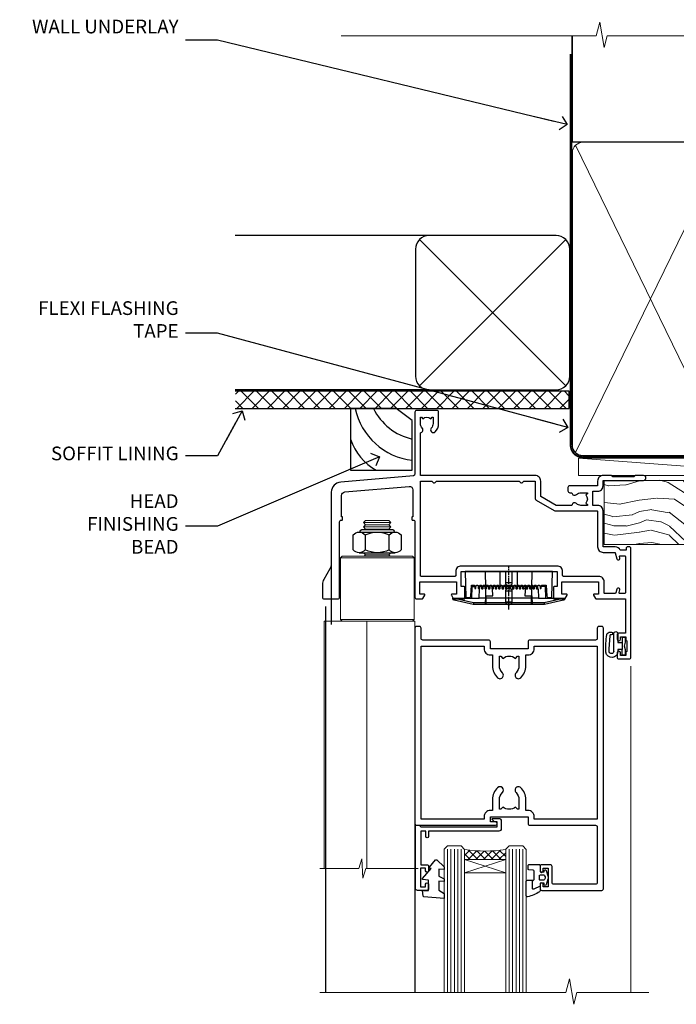
# Model space of a CAD drawing. Units: millimetres. Extents: x 1409 to 300332, y -118 to 2191.
# Drawn here: x 4432 to 4623, y 1904 to 2191 of the extents above; entities that cross this region are included whole.
import ezdxf
from ezdxf import colors
from ezdxf.entities.mleader import LeaderData, LeaderLine
from ezdxf.math import Vec2, Vec3

# ---------------------------------------------------------------- set-up
doc = ezdxf.new("R2010")
doc.units = ezdxf.units.MM
doc.linetypes.add('CENTER', pattern=[2, 1.25, -0.25, 0.25, -0.25])
doc.linetypes.add('Dashed', pattern=[564.444447, 282.222223, -282.222223])
doc.layers.add('Aluminium Systems Ltd Joinery Detail', color=7, linetype='Continuous')
doc.layers.add('Aluminium Systems Ltd Notes', color=7, linetype='Continuous')
doc.styles.get("Standard").update_dxf_attribs({"font": 'arial.ttf'})

# ---------------------------------------------------------------- blocks, each defined once
blk = doc.blocks.new('NZ212')
at = {"color": 8}
for p, q in [((-3.5, 5.19), (-3.5, 0.81)), ((3.5, 0.81), (3.5, 5.19))]:
    blk.add_line(p, q, dxfattribs=at)
blk.add_lwpolyline([(3.5, 0.81, -0.230358), (-3.5, 0.81, -0.460716), (-7, 0.81), (-7, 5.19, -0.460716), (-3.5, 5.19, -0.230358), (3.5, 5.19, -0.460716), (7, 5.19), (7, 0.81, -0.460716)], format="xyb", close=True, dxfattribs=at)
for points in [[(-5.25, 6), (5.25, 6)], [(-5.25, 0), (5.25, 0)]]:
    blk.add_lwpolyline(points, dxfattribs=at)
blk.add_lwpolyline([(-5, 6, -0.414214), (-4.2, 6.8), (4.2, 6.8, -0.414214), (5, 6)], format="xyb", dxfattribs=at)
blk = doc.blocks.new('A912-22247')
for points in [[(85.42, 32.7), (81.9, 32.7), (81.9, 43.2, 0.414214), (80.3, 44.8), (78.9, 44.8), (78.9, 48.9), (80.3, 48.9, 0.414214), (81.9, 50.5), (81.9, 52.1), (93.7, 52.1, 1), (93.7, 53.5), (91.3, 53.5), (90.9, 53.1), (84.7, 53.1), (84.3, 53.5), (81.9, 53.5, 0.414214), (80.3, 51.9), (80.3, 50.5), (72.15, 50.5, 0.414214), (71.65, 50), (71.65, 49, 0.414214), (72.15, 48.5), (72.8, 48.5, 0.640824), (74.16, 47.98, -0.19526), (75.45, 48.5), (77.3, 48.5), (77.3, 48.2), (76.87, 47.84, -0.36397), (76.87, 45.46), (77.3, 45.1), (77.3, 44.8), (75.45, 44.8, -0.19526), (74.16, 45.32, 0.640824), (72.8, 44.8), (68.2, 44.8), (63.7, 47.4), (63.7, 51.9, 0.414214), (62.1, 53.5), (28.6, 53.5), (28.6, 66, 0.640824), (29.12, 67.36, -0.19526), (28.6, 68.65), (28.6, 70.5), (28.9, 70.5), (29.26, 70.07, -0.36397), (31.64, 70.07), (32, 70.5), (32.3, 70.5), (32.3, 68.65, -0.19526), (31.78, 67.36, 1), (32.92, 66.25, 0.19526), (33.9, 68.65), (33.9, 72, 0.414214), (33.4, 72.5), (27.5, 72.5, 0.414214), (27, 72), (27, 53.96, -0.388879), (26.54, 53.46), (5.34, 51.6, 0.388879), (2.6, 48.62), (2.6, 27.81, -0.131652), (2.2, 26.31), (0.4, 23.2, 0.131652), (0, 21.7), (0, 18, 0.414214), (0.5, 17.5), (4.5, 17.5, 0.414214), (5, 18), (5, 40, -0.414214), (5.5, 40.5), (5.7, 40.5, 0.414214), (5.9, 40.7), (5.9, 41.3, 0.414214), (5.7, 41.5), (5.6, 41.5), (5.6, 47.7, -0.388879), (6.51, 48.7), (25.31, 50.34, -0.440011), (26.4, 49.34), (26.4, 41.5), (26.3, 41.5, 0.414214), (26.1, 41.3), (26.1, 40.7, 0.414214), (26.3, 40.5), (26.5, 40.5, -0.414214), (27, 40), (27, 18, 0.414214), (27.5, 17.5), (29.12, 17.5, 0.267949), (29.3, 17.6), (29.87, 18.6, 0.57735), (29.7, 18.9), (28.4, 18.9), (28.4, 22.5), (39.1, 22.5), (39.1, 18.9), (37.8, 18.9, 0.57735), (37.63, 18.6), (38.2, 17.6, 0.267949), (38.38, 17.5), (41.4, 17.5, 0.414214), (41.6, 17.7), (41.6, 20.9, 0.414214), (41.4, 21.1), (40.5, 21.1), (40.5, 25.5), (68.5, 25.5), (68.5, 21.1), (67.6, 21.1, 0.414214), (67.4, 20.9), (67.4, 17.7, 0.414214), (67.6, 17.5), (70.62, 17.5, 0.267949), (70.8, 17.6), (71.37, 18.6, 0.57735), (71.2, 18.9), (69.9, 18.9), (69.9, 22.5), (80.6, 22.5), (80.6, 18.9), (79.3, 18.9, 0.57735), (79.13, 18.6), (79.7, 17.6, 0.267949), (79.88, 17.5), (88.4, 17.5), (88.4, 7.5), (86.5, 7.5, 0.414214), (86, 7), (86, 5.75, 1), (87, 5.75), (87, 6.5), (88.5, 6.5), (88.5, 5.75, 0.298217), (88.8, 5.29), (88.8, 2.21, 0.298217), (88.5, 1.75), (88.5, 1), (87, 1), (87, 1.75, 1), (86, 1.75), (86, 0.5, 0.414214), (86.5, 0), (89.5, 0, 0.414214), (90, 0.5), (90, 32.2, 0.414214), (89.5, 32.7), (89.1, 32.7, 0.414214), (88.6, 32.2), (88.6, 31.7), (86.9, 31.7, 0.305615)], [(31.93, 51.84), (32.39, 51.39, 0.414214), (32.81, 51.39), (33.27, 51.84, -0.198912), (33.41, 51.9), (57.29, 51.9, -0.198912), (57.43, 51.84), (57.89, 51.39, 0.414214), (58.31, 51.39), (58.77, 51.84, -0.198912), (58.91, 51.9), (61.9, 51.9, -0.414214), (62.1, 51.7), (62.1, 46.76, 0.267949), (62.35, 46.33), (67.66, 43.27, 0.131652), (67.91, 43.2), (80.1, 43.2, -0.414214), (80.3, 43), (80.3, 32.7, 0.414214), (81.9, 31.1), (85.26, 31.1, -0.339454), (85.45, 30.95), (85.92, 29.23, 1), (86.78, 29.47), (86.68, 29.85, -0.493145), (86.88, 30.1), (88.2, 30.1, -0.414214), (88.4, 29.9), (88.4, 19.3, -0.414214), (88.2, 19.1), (86.77, 19.1, -0.493145), (86.58, 19.35), (86.78, 20.13, 1), (85.92, 20.37), (85.62, 19.25, -0.339454), (85.42, 19.1), (82.4, 19.1, -0.414214), (82.2, 19.3), (82.2, 22.5, 0.414214), (80.6, 24.1), (70.3, 24.1, -0.414214), (70.1, 24.3), (70.1, 25.5, 0.414214), (68.5, 27.1), (40.5, 27.1, 0.414214), (38.9, 25.5), (38.9, 24.3, -0.414214), (38.7, 24.1), (28.8, 24.1, -0.414214), (28.6, 24.3), (28.6, 51.7, -0.414214), (28.8, 51.9), (31.79, 51.9, -0.198912)]]:
    blk.add_lwpolyline(points, format="xyb", close=True)
blk = doc.blocks.new('A787-21645')
at = {"flags": 128}
for points in [[(23.5, 58, -1), (23.5, 57), (22, 57), (22, 55.5), (33, 55.5), (33, 57.5, -0.414214), (33.5, 58), (52.7, 58, 0.414214), (53.2, 58.5), (53.2, 74.7, 0.414214), (52.7, 75.2), (40.5, 75.2, 0.414214), (40, 74.7), (40, 70, -0.414214), (39.5, 69.5), (37, 69.5, -0.414214), (36.5, 70), (36.5, 71.3, -1), (37.4, 71.3), (37.4, 70.5), (38.9, 70.5), (38.9, 76), (37.4, 76), (37.4, 75.2, -1), (36.5, 75.2), (36.5, 76.5, -0.414214), (37, 77), (54.5, 77, -0.414214), (55, 76.5), (55, 0.5, -0.414214), (54.5, 0), (53.7, 0, -0.414214), (53.2, 0.5), (53.2, 3.5, 0.414214), (52.7, 4), (33.5, 4, -0.414214), (33, 4.5), (33, 6.5), (22, 6.5), (22, 4.5, -0.414214), (21.5, 4), (2.3, 4, 0.414214), (1.8, 3.5), (1.8, 0.5, -0.414214), (1.3, 0), (0.5, 0, -0.414214), (0, 0.5), (0, 57.5, -0.414214), (0.5, 58)], [(20.2, 6.5, -0.414214), (22, 8.3), (22.65, 8.3), (22.65, 11.5, -0.201039), (24.1, 14.96, -1), (25.5, 13.53, 0.201039), (24.65, 11.5), (24.65, 8.65), (25.11, 8.65), (25.67, 9.32, 0.36397), (29.33, 9.32), (29.89, 8.65), (30.35, 8.65), (30.35, 11.5, 0.201039), (29.5, 13.53, -1), (30.9, 14.96, -0.201039), (32.35, 11.5), (32.35, 8.3), (33, 8.3, -0.414214), (34.8, 6.5), (34.8, 5.8), (53.2, 5.8), (53.2, 56.2), (34.8, 56.2), (34.8, 55.5, -0.414214), (33, 53.7), (32.35, 53.7), (32.35, 50.5, -0.201039), (30.9, 47.04, -1), (29.5, 48.47, 0.201039), (30.35, 50.5), (30.35, 53.35), (29.89, 53.35), (29.33, 52.68, 0.36397), (25.67, 52.68), (25.11, 53.35), (24.65, 53.35), (24.65, 50.5, 0.201039), (25.5, 48.47, -1), (24.1, 47.04, -0.201039), (22.65, 50.5), (22.65, 53.7), (22, 53.7, -0.414214), (20.2, 55.5), (20.2, 56.2), (1.8, 56.2), (1.8, 5.8), (20.2, 5.8)]]:
    blk.add_lwpolyline(points, format="xyb", close=True, dxfattribs=at)
blk = doc.blocks.new('DY611-comp')
for p, q in [((4.7, 6.73), (5.7, 6.73)), ((4.7, 6.73), (4.7, 5.24)), ((5.7, 6.73), (5.7, 5.36)), ((2.25, 5.73), (2.25, 0.6)), ((3.45, 5.24), (3.45, 5.73)), ((4.7, 5.24), (3.45, 5.24)), ((3.45, 0.6), (3.45, 3.22)), ((3.45, 3.22), (4.7, 3.22)), ((4.7, 3.22), (4.7, 5.24)), ((4.7, 1.73), (4.7, 3.22)), ((5.7, 5.36), (5.4, 4.23)), ((5.4, 4.23), (5.7, 3.11)), ((5.7, 3.11), (5.7, 1.73)), ((1.22, 0.14), (1.57, 0.17)), ((1.53, 0.96), (1.23, 0.95)), ((5.7, 1.73), (4.7, 1.73))]:
    blk.add_line(p, q)
for centre, radius, start, end in [((25.63, 4.66), 25.7, 177.035, 188.5389), ((1.7, 5.81), 1.75, 357.5286, 174.1572), ((1.55, 5.73), 0.7, 0, 162.7552), ((82.76, 9.07), 81.93, 182.1869, 185.6891), ((1.16, 1.14), 1, 197.4943, 273.4646), ((1.55, 0.57), 0.4, 273.4646, 93.4646), ((2.85, 0.6), 0.6, 180, 0)]:
    blk.add_arc(centre, radius, start, end)
blk = doc.blocks.new('DY611 Replace')
at = {"layer": 'Aluminium Systems Ltd Joinery Detail'}
blk.add_blockref('DY611-comp', (-5.4, -4.23), dxfattribs=at)
blk = doc.blocks.new('C438-21617')
at = {"flags": 128}
blk.add_lwpolyline([(1.5, 3.7), (1.5, 13.5), (3.3, 13.5, 0.414214), (3.8, 14), (3.8, 15.3, 1), (2.9, 15.3), (2.9, 14.5), (1.4, 14.5), (1.4, 20), (2.9, 20), (2.9, 19.2, 1), (3.8, 19.2), (3.8, 20.5, 0.414214), (3.3, 21), (0.5, 21, 0.414214), (0, 20.5), (0, 2.2, 0.414214), (0.2, 2), (1, 2), (1.5, 2.5), (23.8, 2.5), (23.8, 1), (23.02, 1), (22.36, 0.34, 0.668179), (22.5, 0), (24.25, 0, 0.414214), (25, 0.75), (25, 2.95, 0.414214), (24.25, 3.7), (3.8, 3.7), (3.8, 5.3, 1), (3, 5.3), (3, 3.7)], format="xyb", close=True, dxfattribs=at)
blk = doc.blocks.new('CO112-Comp')
blk.add_lwpolyline([(-2.4, 2.55), (-4.17, 3.38, 0.548619), (-4.6, 3.1), (-4.6, 1.17, 0.198912), (-4.51, 0.96), (-4.19, 0.64, -0.198912), (-4.1, 0.43), (-4.1, -1.87, -0.388879), (-4.37, -2.17), (-5.63, -2.28, 0.388879), (-5.9, -2.57), (-5.9, -3.5, 0.414214), (-5.6, -3.8), (-2.7, -3.8, 0.414214), (-2.4, -3.5), (-2.4, -1.65), (-1.2, -1.65), (-1.2, -2, 0.851224), (-0.62, -2.09), (-0.08, -0.47, 0.161777), (-0.08, 0.47), (-0.62, 2.09, 0.851224), (-1.2, 2), (-1.2, 1.65), (-2.4, 1.65), (-2.4, 3.9, 0.257343), (-2.54, 4.15, 0.086554), (-6.04, 5.59, 0.479584), (-6.4, 5.3), (-6.4, 1.1, 0.414214), (-6.1, 0.8), (-4.35, 0.8)], format="xyb")
blk.add_lwpolyline([(-1.33, 0.75), (-2.3, 0.75, 0.414214), (-2.6, 0.45), (-2.6, -0.45, 0.414214), (-2.3, -0.75), (-1.33, -0.75, 0.323092), (-1.05, -0.54), (-0.93, -0.19, 0.161777), (-0.93, 0.19), (-1.05, 0.54, 0.323092)], format="xyb", close=True)
blk = doc.blocks.new('DY445')
blk.add_lwpolyline([(4.75, 8.84), (6.25, 9.78), (6.25, 11.28), (0.33, 10.76, 0.36397), (0.15, 10.58), (0, 8.91), (1.75, 8.91), (1.75, 5.91), (0, 5.76), (0, 5.46), (2.49, 2.49), (1.95, 2.45), (1.95, 2.15), (3.75, 0), (4.15, 0), (6.25, 2.02), (6.25, 2.82), (4.75, 2.69), (4.75, 4.77), (6.25, 5.51), (6.25, 6.31), (4.75, 6.18)], format="xyb", close=True)
blk = doc.blocks.new('PE001')
at = {"color": 8}
for p, q in [((-10.3, 28.72), (-10.4, 29.19)), ((-10.3, 28.72), (-10.3, 29.2)), ((10.3, 28.72), (10.3, 29.2)), ((10.3, 28.72), (10.4, 29.19)), ((-15.87, 27.5), (-16.35, 27.5)), ((-15.86, 27.51), (-15.96, 27.99)), ((8.7, 27.4), (-8.7, 27.4)), ((1, 28.5), (-1, 28.5)), ((15.86, 27.51), (15.96, 27.99)), ((15.87, 27.5), (16.35, 27.5)), ((1, 25.3), (-1, 25.3)), ((1, 22.9), (-1, 22.9))]:
    blk.add_line(p, q, dxfattribs=at)
at = {"color": 8, "linetype": 'Dashed'}
for p, q in [((-6.63, 29.2), (-6.8, 19.6)), ((6.63, 29.2), (6.8, 19.6)), ((-2.5, 23.66), (-2.5, 19.6)), ((2.5, 23.66), (2.5, 19.6))]:
    blk.add_line(p, q, dxfattribs=at)
at = {"color": 8, "linetype": 'CENTER'}
blk.add_line((0, 30.7), (0, 18.1), dxfattribs=at)
at = {"color": 8}
for points in [[(-8.7, 27.4), (-8.6, 24.6), (-8.59, 24.6, -0.385314), (-8.49, 24.51), (-8.41, 23.74, 0.385314), (-8.31, 23.65), (-8.19, 23.65, 0.385236), (-8.09, 23.74), (-8.01, 24.51, -0.385314), (-7.91, 24.6), (-7.59, 24.6, -0.385314), (-7.49, 24.51), (-7.41, 23.74, 0.385314), (-7.31, 23.65), (-7.19, 23.65, 0.385236), (-7.09, 23.74), (-7.01, 24.51, -0.385314), (-6.91, 24.6), (-6.59, 24.6, -0.385314), (-6.49, 24.51), (-6.41, 23.74, 0.385314), (-6.31, 23.65), (-6.19, 23.65, 0.385236), (-6.09, 23.74), (-6.01, 24.51, -0.385314), (-5.91, 24.6), (-5.59, 24.6, -0.385314), (-5.49, 24.51), (-5.41, 23.74, 0.385314), (-5.31, 23.65), (-5.19, 23.65, 0.385236), (-5.09, 23.74), (-5.01, 24.51, -0.385314), (-4.91, 24.6), (-4.59, 24.6, -0.385314), (-4.49, 24.51), (-4.41, 23.74, 0.385314), (-4.31, 23.65), (-4.19, 23.65, 0.385236), (-4.09, 23.74), (-4.01, 24.51, -0.385314), (-3.91, 24.6), (-3.59, 24.6, -0.385314), (-3.49, 24.51), (-3.41, 23.74, 0.385314), (-3.31, 23.65), (-3.19, 23.65, 0.385236), (-3.09, 23.74), (-3.01, 24.51, -0.385314), (-2.91, 24.6), (-2.59, 24.6, -0.385314), (-2.49, 24.51), (-2.41, 23.74, 0.385314), (-2.31, 23.65), (-2.19, 23.65, 0.385236), (-2.09, 23.74), (-2.01, 24.51, -0.385314), (-1.91, 24.6), (-1.59, 24.6, -0.385314), (-1.49, 24.51), (-1.41, 23.74, 0.385314), (-1.31, 23.65), (-1.19, 23.65, 0.385236), (-1.09, 23.74), (-1.01, 24.51, -0.385314), (-0.91, 24.6), (-0.59, 24.6, -0.385314), (-0.49, 24.51), (-0.41, 23.74, 0.385314), (-0.31, 23.65), (-0.19, 23.65, 0.385236), (-0.09, 23.74), (-0.01, 24.51, -0.385314), (0.09, 24.6), (0.41, 24.6, -0.385314), (0.51, 24.51), (0.59, 23.74, 0.385314), (0.69, 23.65), (0.81, 23.65, 0.385236), (0.91, 23.74), (0.99, 24.51, -0.385314), (1.09, 24.6), (1.41, 24.6, -0.385314), (1.51, 24.51), (1.59, 23.74, 0.385314), (1.69, 23.65), (1.81, 23.65, 0.385236), (1.91, 23.74), (1.99, 24.51, -0.385314), (2.09, 24.6), (2.41, 24.6, -0.385314), (2.51, 24.51), (2.59, 23.74, 0.385314), (2.69, 23.65), (2.81, 23.65, 0.385236), (2.91, 23.74), (2.99, 24.51, -0.385314), (3.09, 24.6), (3.41, 24.6, -0.385314), (3.51, 24.51), (3.59, 23.74, 0.385314), (3.69, 23.65), (3.81, 23.65, 0.385236), (3.91, 23.74), (3.99, 24.51, -0.385314), (4.09, 24.6), (4.41, 24.6, -0.385314), (4.51, 24.51), (4.59, 23.74, 0.385314), (4.69, 23.65), (4.81, 23.65, 0.385236), (4.91, 23.74), (4.99, 24.51, -0.385314), (5.09, 24.6), (5.41, 24.6, -0.385314), (5.51, 24.51), (5.59, 23.74, 0.385314), (5.69, 23.65), (5.81, 23.65, 0.385236), (5.91, 23.74), (5.99, 24.51, -0.385314), (6.09, 24.6), (6.41, 24.6, -0.385314), (6.51, 24.51), (6.59, 23.74, 0.385314), (6.69, 23.65), (6.81, 23.65, 0.385236), (6.91, 23.74), (6.99, 24.51, -0.385314), (7.09, 24.6), (7.41, 24.6, -0.385314), (7.51, 24.51), (7.59, 23.74, 0.385314), (7.69, 23.65), (7.81, 23.65, 0.385236), (7.91, 23.74), (7.99, 24.51, -0.385313), (8.09, 24.6), (8.6, 24.6), (8.7, 27.4), (16.35, 27.4), (16.35, 27.5, 0.353013), (15.96, 27.99), (10.4, 29.19, 0.053393), (10.3, 29.2), (-10.3, 29.2, 0.053393), (-10.4, 29.19), (-15.96, 27.99, 0.353013), (-16.35, 27.5), (-16.35, 27.4), (-8.7, 27.4)], [(-1, 25.3), (-1, 28.5, -0.414214), (-0.3, 29.2), (0.3, 29.2, -0.414214), (1, 28.5), (1, 25.3, -0.414214), (0.3, 24.6), (-0.3, 24.6, -0.414214)], [(-4.91, 24.46, -0.385314), (-4.81, 24.55), (-4.69, 24.55, -0.385314), (-4.59, 24.46), (-4.51, 23.69, 0.385314), (-4.41, 23.6), (-4.09, 23.6, 0.385314), (-3.99, 23.69), (-3.91, 24.46, -0.385314), (-3.81, 24.55), (-3.69, 24.55, -0.385314), (-3.59, 24.46), (-3.51, 23.69, 0.385314), (-3.41, 23.6), (-3.09, 23.6, 0.385314), (-2.99, 23.69), (-2.91, 24.46, -0.385314), (-2.81, 24.55), (-2.69, 24.55, -0.385314), (-2.59, 24.46), (-2.51, 23.69, 0.385314), (-2.41, 23.6), (-2.09, 23.6, 0.385314), (-1.99, 23.69), (-1.91, 24.46, -0.385314), (-1.81, 24.55), (-1.69, 24.55, -0.385314), (-1.59, 24.46), (-1.51, 23.69, 0.385314), (-1.41, 23.6), (-1.09, 23.6, 0.385314), (-0.99, 23.69), (-0.91, 24.46, -0.385314), (-0.81, 24.55), (-0.69, 24.55, -0.385314), (-0.59, 24.46), (-0.51, 23.69, 0.385314), (-0.41, 23.6), (-0.09, 23.6, 0.385314), (0.01, 23.69), (0.09, 24.46, -0.385314), (0.19, 24.55), (0.31, 24.55, -0.385314), (0.41, 24.46), (0.49, 23.69, 0.385314), (0.59, 23.6), (0.91, 23.6, 0.385314), (1.01, 23.69), (1.09, 24.46, -0.385314), (1.19, 24.55), (1.31, 24.55, -0.385314), (1.41, 24.46), (1.49, 23.69, 0.385314), (1.59, 23.6), (1.91, 23.6, 0.385314), (2.01, 23.69), (2.09, 24.46, -0.385314), (2.19, 24.55), (2.31, 24.55, -0.385314), (2.41, 24.46), (2.49, 23.69, 0.385314), (2.59, 23.6), (2.91, 23.6, 0.385314), (3.01, 23.69), (3.09, 24.46, -0.385314), (3.19, 24.55), (3.31, 24.55, -0.385314), (3.41, 24.46), (3.49, 23.69, 0.385314), (3.59, 23.6), (3.91, 23.6, 0.385314), (4.01, 23.69), (4.09, 24.46, -0.385314), (4.19, 24.55), (4.31, 24.55, -0.385314), (4.41, 24.46), (4.49, 23.69, 0.385314), (4.59, 23.6), (4.91, 23.6, 0.385314), (5.01, 23.69), (5.09, 24.46, -0.385314), (5.19, 24.55), (5.31, 24.55, -0.385314), (5.41, 24.46), (5.49, 23.69, 0.385314), (5.59, 23.6), (5.91, 23.6, 0.385314), (6.01, 23.69), (6.09, 24.46, -0.385314), (6.19, 24.55), (6.31, 24.55, -0.385314), (6.41, 24.46), (6.49, 23.69, 0.385314), (6.59, 23.6), (6.91, 23.6, 0.385314), (7.01, 23.69), (7.09, 24.46, -0.385314), (7.19, 24.55), (7.31, 24.55, -0.385314), (7.41, 24.46), (7.49, 23.69, 0.385314), (7.59, 23.6), (7.91, 23.6, 0.385314), (8.01, 23.69), (8.09, 24.46, -0.385314), (8.19, 24.55), (8.31, 24.55, -0.385314), (8.41, 24.46), (8.49, 23.69, 0.385314), (8.59, 23.6), (8.91, 23.6, 0.385314), (9.01, 23.69), (9.09, 24.46, -0.385314), (9.19, 24.55), (9.31, 24.55, -0.385314), (9.41, 24.46), (9.49, 23.69, 0.385314), (9.59, 23.6), (10.9, 23.6), (11.06, 26.73, -0.39896), (11.56, 27.2), (12.57, 27.2), (12.7, 19.6), (-12.7, 19.6), (-12.57, 27.2), (-11.56, 27.2, -0.39896), (-11.06, 26.73), (-10.9, 23.6), (-10.09, 23.6, 0.385314), (-9.99, 23.69), (-9.91, 24.46, -0.385314), (-9.81, 24.55), (-9.69, 24.55, -0.385314), (-9.59, 24.46), (-9.51, 23.69, 0.385314), (-9.41, 23.6), (-9.09, 23.6, 0.385314), (-8.99, 23.69), (-8.91, 24.46, -0.385314), (-8.81, 24.55), (-8.69, 24.55, -0.385314), (-8.59, 24.46), (-8.51, 23.69, 0.385314), (-8.41, 23.6), (-8.09, 23.6, 0.385314), (-7.99, 23.69), (-7.91, 24.46, -0.385314), (-7.81, 24.55), (-7.69, 24.55, -0.385314), (-7.59, 24.46), (-7.51, 23.69, 0.385314), (-7.41, 23.6), (-7.09, 23.6, 0.385314), (-6.99, 23.69), (-6.91, 24.46, -0.385314), (-6.81, 24.55), (-6.69, 24.55, -0.385314), (-6.59, 24.46), (-6.51, 23.69, 0.385314), (-6.41, 23.6), (-6.09, 23.6, 0.385314), (-5.99, 23.69), (-5.91, 24.46, -0.385314), (-5.81, 24.55), (-5.69, 24.55, -0.385314), (-5.59, 24.46), (-5.51, 23.69, 0.385314), (-5.41, 23.6), (-5.09, 23.6, 0.385314), (-4.99, 23.69)]]:
    blk.add_lwpolyline(points, format="xyb", close=True, dxfattribs=at)
for points in [[(15.87, 27.4), (15.87, 27.5, 0.353013), (15.86, 27.51), (10.3, 28.72, 0.053393), (10.3, 28.72), (-10.3, 28.72, 0.053393), (-10.3, 28.72), (-15.86, 27.51, 0.353013), (-15.87, 27.5), (-15.87, 27.4)], [(-1, 19.6), (-1, 22.9, -0.414214), (-0.3, 23.6), (0.3, 23.6, -0.414214), (1, 22.9), (1, 19.6)]]:
    blk.add_lwpolyline(points, format="xyb", dxfattribs=at)
at = {"color": 8, "linetype": 'Dashed'}
for points in [[(-6.79, 29.2), (-6.7, 26.7), (-4.7, 26.7), (-4.77, 24.6)], [(4.81, 23.65), (4.7, 26.7), (6.7, 26.7), (6.79, 29.2)]]:
    blk.add_lwpolyline(points, dxfattribs=at)
at = {"color": 8}
for points in [[(-10.83, 27.4), (-10.71, 24), (-9.96, 24)], [(10.83, 27.4), (10.71, 24), (9.66, 24), (9.64, 23.6)]]:
    blk.add_lwpolyline(points, dxfattribs=at)
blk = doc.blocks.new('AL40 DF Bifold Window Head')
at = {"layer": 'Aluminium Systems Ltd Joinery Detail', "lineweight": 5}
h = blk.add_hatch(dxfattribs=at)
h.set_pattern_fill('NET', color=256, scale=0.5, angle=-45)
h.set_pattern_definition([(315, (-1058.8207, -6.7609), (1.122532, 1.122532), []), (45, (-1058.8207, -6.7609), (-1.122532, 1.122532), [])])
edge = h.paths.add_edge_path(flags=16)
edge.add_line((-103.59, -110.31), (-103.59, -110.21))
edge.add_arc((-114.2, -105.31), 11.69, -25.3276, -24.8319, ccw=False)
edge.add_line((-103.63, -110.31), (-103.59, -110.31))
edge = h.paths.add_edge_path()
edge.add_arc((-99.51, -66.93), 41.4, -98.3176, -81.6517)
edge.add_line((-93.5, -107.89), (-93.5, -110.8))
edge.add_line((-93.5, -110.8), (-105.5, -110.8))
edge.add_line((-105.5, -110.8), (-105.5, -107.89))
at = {"layer": 'Aluminium Systems Ltd Joinery Detail'}
for p, q in [((-144.4, -12.5), (-144.4, -42.23)), ((-146.06, -36.99), (-146.06, -149.59, -1)), ((-120, -74.3), (-120, -149.59, -1))]:
    blk.add_line(p, q, dxfattribs=at)
at = {"layer": 'Aluminium Systems Ltd Joinery Detail', "lineweight": 5}
for p, q in [((-127, -12.52), (-135, -12.52)), ((-127, -13.77), (-135, -13.77)), ((-127.63, -13.15), (-134.38, -13.15)), ((-127.63, -14.4), (-134.38, -14.4)), ((-120.25, -22.8), (-141.75, -22.8)), ((-127.63, -21.9), (-134.38, -21.9)), ((-120.25, -40.8), (-141.75, -40.8)), ((-105.5, -114.67), (-93.5, -110.8)), ((-105.5, -110.8), (-93.5, -114.67))]:
    blk.add_line(p, q, dxfattribs=at)
at = {"layer": 'Aluminium Systems Ltd Joinery Detail', "linetype": 'Continuous', "lineweight": 5}
blk.add_line((-57, -54.35), (-57, -149.59, -1), dxfattribs=at)
at = {"layer": 'Aluminium Systems Ltd Joinery Detail', "lineweight": 5, "ltscale": 3}
for p, q in [((-110.5, -107.8), (-110.5, -149.59, -1)), ((-109.5, -107.8), (-109.5, -149.59, -1)), ((-108.5, -107.8), (-108.5, -149.59, -1)), ((-107.5, -107.8), (-107.5, -149.59, -1)), ((-106.5, -107.8), (-106.5, -149.59, -1)), ((-92.5, -107.8), (-92.5, -149.59, -1)), ((-91.5, -107.8), (-91.5, -149.59, -1)), ((-90.5, -107.8), (-90.5, -149.59, -1)), ((-89.5, -107.8), (-89.5, -149.59, -1)), ((-88.5, -107.8), (-88.5, -149.59, -1))]:
    blk.add_line(p, q, dxfattribs=at)
at = {"layer": 'Aluminium Systems Ltd Joinery Detail', "lineweight": 5}
for points in [[(-134.48, -14.5), (-134.38, -14.4), (-135, -13.77), (-134.38, -13.15), (-135, -12.52), (-134.38, -11.9), (-127.63, -11.9), (-127, -12.52), (-127.63, -13.15), (-127, -13.77), (-127.63, -14.4), (-127.53, -14.5)], [(-134.98, -21.3), (-134.38, -21.9), (-134.78, -22.3)], [(-127.23, -22.3), (-127.63, -21.9), (-127.03, -21.3)], [(-120, -113.38), (-120, -41.3), (-146.5, -41.3), (-146.5, -113.38)], [(-134, -41.3), (-134, -113.38)], [(-105.5, -149.59), (-105.5, -107.89), (-106.5, -106.8), (-110.5, -106.8), (-111.5, -107.8), (-111.5, -149.59)], [(-87.5, -149.59), (-87.5, -107.89), (-88.5, -106.8), (-92.5, -106.8), (-93.5, -107.8), (-93.5, -149.59)]]:
    blk.add_lwpolyline(points, dxfattribs=at)
for points in [[(-120.25, -22.8), (-120.75, -22.3), (-141.25, -22.3), (-141.75, -22.8), (-141.75, -40.8), (-141.25, -41.3), (-120.75, -41.3), (-120.25, -40.8)], [(-105.5, -110.8), (-93.5, -110.8), (-93.5, -114.67), (-105.5, -114.67)]]:
    blk.add_lwpolyline(points, close=True, dxfattribs=at)
at = {"layer": 'Aluminium Systems Ltd Joinery Detail', "linetype": 'Continuous', "lineweight": 5}
blk.add_lwpolyline([(-119.06, -113.38), (-134.35, -113.38), (-135.21, -116.24), (-135.46, -110.6), (-136.37, -113.38), (-147.77, -113.38)], dxfattribs=at)
at = {"layer": 'Aluminium Systems Ltd Joinery Detail', "linetype": 'Continuous', "lineweight": 5, "ltscale": 0.12, "elevation": -1}
blk.add_lwpolyline([(-51.77, -149.59), (-72.75, -149.59), (-73.65, -153.02), (-74.92, -145.6), (-75.96, -149.59), (-147.76, -149.59)], dxfattribs=at)
at = {"layer": 'Aluminium Systems Ltd Joinery Detail', "lineweight": 5}
blk.add_arc((-99.49, -66.48), 41.85, 261.7419, 278.2274, dxfattribs=at)
at = {"layer": 'Aluminium Systems Ltd Joinery Detail'}
blk.add_blockref('A912-22247', (-147, -52.3), dxfattribs=at)
at = {"layer": 'Aluminium Systems Ltd Joinery Detail', "lineweight": 5, "extrusion": (0, 0, -1), "xscale": -1, "zscale": -1}
blk.add_blockref('NZ212', (131, -21.3), dxfattribs=at)
at = {"layer": 'Aluminium Systems Ltd Joinery Detail', "lineweight": 5, "extrusion": (0, 0, -1), "zscale": -1, "rotation": 180}
blk.add_blockref('PE001', (92.6, -7.2), dxfattribs=at)
at = {"layer": 'Aluminium Systems Ltd Joinery Detail', "extrusion": (0, 0, -1), "zscale": -1, "rotation": 180}
for name, p in [('A787-21645', (120, -42.8)), ('C438-21617', (119.8, -98.8)), ('DY445', (117.75, -110.9)), ('CO112-Comp', (81.1, -116.05))]:
    blk.add_blockref(name, p, dxfattribs=at)
at = {"layer": 'Aluminium Systems Ltd Joinery Detail', "lineweight": 9, "ltscale": 0.12, "extrusion": (0, 0, -1), "zscale": -1, "rotation": 180}
blk.add_blockref('DY611 Replace', (58.83, -48.55), dxfattribs=at)
blk = doc.blocks.new('90mm Framing Head DF')
at = {"layer": 'Aluminium Systems Ltd Joinery Detail'}
h = blk.add_hatch(dxfattribs=at)
h.set_pattern_fill('AR-SAND', color=256, scale=0.15)
h.set_pattern_definition([(37.5, (61.6605, 88.4484), (-0.24, 7.3412), [0, -5.7912, 0, -6.477, 0, -6.19125]), (7.5, (61.6605, 88.448), (6.74285, 10.7524), [0, -3.1242, 0, -5.2197, 0, -2.00025]), (327.5, (56.974, 88.4484), (11.86489, 0.02156), [0, -1.905, 0, -6.858, 0, -8.9535]), (317.5, (56.974, 88.448), (11.45335, 3.34394), [0, -0.9525, 0, -4.4958, 0, -5.1435])])
h.paths.add_polyline_path([(180.61, 83.77), (171.11, 83.77), (171.11, -47.33), (180.61, -47.33)])
at = {"layer": 'Aluminium Systems Ltd Joinery Detail', "lineweight": 5}
for p, q in [((80.8, -32.74), (124.47, 56.84)), ((80.8, 56.84), (124.47, -32.74)), ((126.25, -32.74), (170.19, 56.67, 1)), ((126.28, 56.67), (170.23, -32.74, 1))]:
    blk.add_line(p, q, dxfattribs=at)
at = {"layer": 'Aluminium Systems Ltd Joinery Detail', "linetype": 'Continuous', "lineweight": 5, "ltscale": 0.12, "elevation": -1}
blk.add_lwpolyline([(182.99, 88.77), (90.08, 88.77), (89.18, 85.34), (87.91, 92.75), (86.87, 88.77), (12.47, 88.77)], dxfattribs=at)
at = {"layer": 'Aluminium Systems Ltd Joinery Detail', "linetype": 'Dashed', "lineweight": 5, "ltscale": 0.01, "const_width": 0.25, "elevation": 0.25}
blk.add_lwpolyline([(79.76, 88.58), (79.76, -30.59, 0.414144), (82.95, -33.77), (168.08, -33.77)], format="xyb", dxfattribs=at)
at = {"layer": 'Aluminium Systems Ltd Joinery Detail', "linetype": 'Dashed'}
blk.add_lwpolyline([(171.11, 88.77), (171.11, 57.75), (79.91, 57.75), (79.91, 88.77)], dxfattribs=at)
at = {"layer": 'Aluminium Systems Ltd Joinery Detail', "lineweight": 5, "elevation": 1}
blk.add_lwpolyline([(171.11, 88.77), (171.11, -47.33), (180.61, -47.33), (180.61, 88.77)], dxfattribs=at)
at = {"layer": 'Aluminium Systems Ltd Joinery Detail', "linetype": 'CENTER', "lineweight": 5, "ltscale": 3, "const_width": 0.5, "elevation": 0.5}
blk.add_lwpolyline([(79.38, 83.43), (79.38, -30.59, 0.422885), (82.95, -34.15), (168.08, -34.15)], format="xyb", dxfattribs=at)
at = {"layer": 'Aluminium Systems Ltd Joinery Detail', "lineweight": 5}
for points in [[(125.36, -28.49), (125.36, 54.69, 0.414214), (122.32, 57.73), (82.95, 57.73, 0.414214), (79.91, 54.69), (79.91, -28.49)], [(171.12, -28.69), (171.12, 54.48, 0.368185), (168.08, 57.73), (128.4, 57.73, 0.368185), (125.36, 54.48), (125.36, -28.69)], [(125.36, 52.58), (125.36, -30.59, -0.414214), (122.32, -33.63), (82.95, -33.63, -0.414214), (79.91, -30.59), (79.91, 52.58)], [(171.12, 52.58), (171.12, -30.59, -0.414214), (168.08, -33.63), (128.4, -33.63, -0.414214), (125.36, -30.59), (125.36, 52.58)]]:
    blk.add_lwpolyline(points, format="xyb", dxfattribs=at)
blk = doc.blocks.new('_Open90')
at = {"color": 0, "linetype": 'ByBlock', "lineweight": -2}
for p, q in [((0, 0), (-2.44, 0)), ((-0.5, 0.5), (0, 0)), ((0, 0), (-0.5, -0.5))]:
    blk.add_line(p, q, dxfattribs=at)
blk = doc.blocks.new('Soffit Bead')
at = {"color": 0}
for points in [[(-4.72, 0), (-18, 0), (-18, -18), (0, -18), (0, -3.54), (-4.72, 0)], [(-4.72, 0), (-12, 0)], [(0, -12), (0, -3.54)]]:
    blk.add_lwpolyline(points, dxfattribs=at)
for centre, radius, start, end in [((3.68, 7.45), 16.79, 206.345, 257.3246), ((2.06, 3.9), 19.11, 191.7794, 263.8215), ((-2.86, -4.04), 15.93, 198.1551, 241.2344)]:
    blk.add_arc(centre, radius, start, end, dxfattribs=at)
blk = doc.blocks.new('Bevel Back Weatherboard DF Soffit Head AL40 DF')
at = {"layer": 'Aluminium Systems Ltd Joinery Detail'}
h = blk.add_hatch(dxfattribs=at)
h.set_pattern_fill('ANSI37', color=0)
h.set_pattern_definition([(45, (39.4506, 24.3936), (-2.24506, 2.24506), []), (135, (39.4506, 24.3936), (-2.24506, -2.24506), [])])
h.paths.add_polyline_path([(78.95, 35.1), (-18.42, 35.1), (-18.42, 30.1), (78.95, 30.1)])
at = {"layer": 'Aluminium Systems Ltd Joinery Detail', "color": 0}
for p, q in [((38.13, 80.51), (-18.5, 80.51)), ((35.3, 36.68), (77.96, 79.34)), ((77.96, 36.68), (35.3, 79.34)), ((38.13, 35.51), (-18.5, 35.51))]:
    blk.add_line(p, q, dxfattribs=at)
blk.add_lwpolyline([(34.13, 39.51, 0.414214), (38.13, 35.51), (75.13, 35.51, 0.414214), (79.13, 39.51), (79.13, 76.51, 0.414214), (75.13, 80.51), (38.13, 80.51, 0.414214), (34.13, 76.51)], format="xyb", close=True, dxfattribs=at)
blk.add_lwpolyline([(-18.5, 30.1), (78.95, 30.1), (78.95, 35.1), (-18.5, 35.1)], dxfattribs=at)
at = {"layer": 'Aluminium Systems Ltd Joinery Detail', "color": 0, "linetype": 'Dashed'}
blk.add_blockref('Soffit Bead', (33.19, 30.1), dxfattribs=at)
blk = doc.blocks.new('Nail 75 JH')
at = {"linetype": 'CENTER'}
blk.add_line((0, 2.3), (0, -78.26), dxfattribs=at)
for p, q in [((1.5, -4.49), (-1.5, -4.49)), ((1.5, -5.73), (0.13, -5.73)), ((1.5, -6.6), (0.13, -6.6)), ((1.5, -7.47), (0.13, -7.47)), ((1.5, -8.34), (0.13, -8.34))]:
    blk.add_line(p, q)
blk.add_lwpolyline([(-1.5, -4.49, -0.247527), (-2.06, -0.36, -0.331135), (-1.58, 0), (1.58, 0, -0.331135), (2.06, -0.36, -0.247527), (1.5, -4.49), (1.5, -73.21, 0.124564), (0.28, -75.97), (-0.25, -75.97, 0.101255), (-1.5, -72.05)], format="xyb", close=True)
blk = doc.blocks.new('Bevel Back Weatherboard DF AL40 DF Liner')
at = {"layer": 'Aluminium Systems Ltd Joinery Detail'}
h = blk.add_hatch(dxfattribs=at)
h.set_pattern_fill('HONEY', color=0, scale=0.25)
h.set_pattern_definition([(0, (-220.6112, -560.2454), (1.190625, 0.68740766), [0.79375, -1.5875]), (120, (-220.6112, -560.2454), (-1.190625, 0.6874077), [0.79375, -1.5875]), (60, (-220.6112, -560.2454), (3e-09, 1.3748153), [-1.5875, 0.79375])])
h.paths.add_polyline_path([(30.11, 2.1, 1), (36.54, 2.1, 1)])
h = blk.add_hatch(dxfattribs=at)
h.set_pattern_fill('ANSI37', color=0, scale=0.5)
h.set_pattern_definition([(45, (-220.6112, -560.2454), (-1.122532, 1.122532), []), (135, (-220.6112, -560.2454), (-1.122532, -1.122532), [])])
h.paths.add_polyline_path([(44.71, 5.31), (33.47, 5.31, -1), (33.47, -1.11), (44.71, -1.11, 1)])
at = {"layer": 'Aluminium Systems Ltd Joinery Detail', "lineweight": 5}
h = blk.add_hatch(dxfattribs=at)
h.set_pattern_fill('WOOD-3', color=256, scale=97.5, angle=30, style=0, pattern_type=2)
h.set_pattern_definition([(4.7636, (472.3163, -7171.838), (-330.0000284, -29.999746), [3.61248, -357.63537]), (348.6901, (475.9163, -7171.538), (120.0000226, -29.999929), [4.58913, -148.38147]), (315, (480.416, -7172.438), (-3e-14, -30.00001), [3.39411, -39.03228]), (313.1524, (482.8163, -7174.838), (420.00008502, -449.99992613), [6.57951, -651.37185]), (347.0054, (487.3163, -7179.638), (-270.000023, 59.9999273), [4.00251, -396.24741]), (360, (491.216, -7180.538), (30, -30), [7.5, -22.5]), (9.4623, (498.7163, -7180.538), (-150.0000232, -29.9999442), [3.64965, -178.83321]), (5.7106, (472.3163, -7179.938), (-269.9999827, -30.0000394), [3.01497, -298.48131]), (360, (475.316, -7179.638), (30, -30), [4.5, -25.5]), (331.6992, (479.8163, -7179.638), (329.9998536, -180.0002662), [4.42944, -438.51525]), (307.875, (483.7163, -7181.738), (-120.0000559, 149.999973), [6.84105, -335.21157]), (320.7106, (487.9163, -7187.138), (180.0000192, -149.99998896), [4.26381, -422.11632]), (353.6598, (491.2163, -7189.838), (239.9999821, -30.0000474), [5.43324, -266.22831]), (11.8887, (496.6163, -7190.438), (-419.99991903, -90.00031606), [5.82495, -576.66969]), (6.7098, (472.3163, -7189.238), (270.00002993, 29.99981644), [5.13516, -508.3821]), (356.6335, (477.4163, -7188.638), (479.99997966, -30.0003289), [5.10882, -505.77279]), (326.3099, (482.516, -7188.938), (-59.999987, 30.00004), [5.40834, -102.75822]), (312.5104, (487.0163, -7191.938), (299.99972155, -330.0002602), [4.88364, -483.48096]), (345.0686, (490.3163, -7195.538), (330.00001605, -89.9999086), [4.65726, -461.06799]), (360, (494.816, -7196.738), (30, -30), [3.6, -26.4]), (12.9946, (498.4163, -7196.738), (270.000023, 59.9999273), [4.00251, -396.24741]), (360, (481.616, -7166.738), (30, -30), [0, -30]), (136.8476, (485.8163, -7171.238), (449.99992613, -420.00008502), [6.57951, -651.37185]), (153.4349, (481.016, -7196.738), (-29.999975, 30.00004), [2.68329, -64.39875]), (171.8699, (478.6163, -7195.538), (-179.9999933, 29.9999807), [4.24263, -207.88938]), (203.1986, (474.4163, -7194.938), (-149.999992, -60.0000398), [2.28474, -226.18845]), (333.4349, (485.816, -7171.238), (29.999975, -30.00004), [3.35409, -63.72795]), (353.2902, (488.8163, -7172.738), (-270.00002993, 29.99981644), [5.13516, -508.3821]), (10.1247, (493.9163, -7173.338), (509.99996369, 90.00025766), [8.53287, -844.75488]), (10.3048, (472.3163, -7168.538), (180.0000288, 29.9998463), [3.35409, -332.05608]), (344.4759, (475.6163, -7167.938), (-330.00003074, 89.99993333), [5.60445, -554.84178]), (317.1211, (481.0163, -7169.438), (-390.0000238, 359.9999926), [5.7315, -567.41769]), (325.3048, (485.2163, -7173.338), (299.99982777, -210.0002583), [4.74342, -469.59822]), (350.5377, (489.1163, -7176.038), (150.0000232, -29.9999442), [5.47449, -177.0084]), (6.5819, (494.5163, -7176.938), (-510.00004314, -59.99960101), [7.85175, -777.3234]), (8.1301, (472.3163, -7176.038), (-179.9999933, -29.9999807), [4.24263, -207.88938]), (348.6901, (476.5163, -7175.438), (120.0000226, -29.999929), [4.58913, -148.38147]), (317.4896, (481.0163, -7176.338), (-330.0002602, 299.99972155), [4.88364, -483.48096]), (315, (484.616, -7179.638), (-3e-14, -30.00001), [5.51544, -36.91098]), (342.646, (488.5163, -7183.538), (-390.00006057, 119.99983507), [5.02893, -497.86272]), (3.3665, (493.3163, -7185.038), (-479.99997966, -30.0003289), [5.10882, -505.77279]), (17.1027, (498.4163, -7184.738), (300.0000519, 89.9998648), [4.08045, -403.96368]), (8.7462, (472.3163, -7183.538), (209.9999801, 30.0001259), [3.94587, -390.64251]), (345.0686, (476.2163, -7182.938), (330.00001605, -89.9999086), [4.65726, -461.06799]), (327.9946, (480.7163, -7184.138), (-149.9999683, 90.0000332), [5.6604, -277.35906]), (310.1009, (485.5163, -7187.138), (-329.9999418, 390.00005789), [7.45185, -737.7327]), (344.0546, (490.3163, -7192.838), (-120.0000038, 29.9999967), [4.36806, -214.03524]), (6.009, (494.5163, -7194.038), (299.99999253, 29.99997952), [5.7315, -567.41769]), (23.1986, (500.2163, -7193.438), (149.999992, 60.0000398), [2.28474, -226.18845]), (9.4623, (472.3163, -7192.538), (-150.0000232, -29.9999442), [3.64965, -178.83321]), (349.992, (475.9163, -7191.938), (329.99998664, -60.00010416), [5.17881, -512.7015]), (322.5946, (481.0163, -7192.838), (389.99977395, -300.00029858), [6.42027, -635.60775]), (330.9454, (486.1163, -7166.738), (210.0000115, -120.0000008), [3.08868, -305.78022]), (349.2157, (488.8163, -7168.238), (-479.9999851, 90.0000165), [6.41328, -634.91349]), (7.125, (495.1163, -7169.438), (-210.0000114, -29.9999485), [7.25604, -234.6117])])
h.paths.add_polyline_path([(70.38, -18.01), (68.5, -19.78), (-31.45, -19.78), (-31.45, -1.11), (47.79, -1.11), (49.13, -7.57), (60, -7.57), (60, -1.11), (69.94, -1.11), (70.38, -1.53)])
blk.add_line((-38.92, 5.31), (29.86, 0.29, -1), dxfattribs=at)
blk.add_lwpolyline([(-38.92, 5.31), (29.86, 5.31), (29.86, 0.29), (-38.92, 0.29)], close=True, dxfattribs=at)
at = {"layer": 'Aluminium Systems Ltd Joinery Detail', "color": 0}
blk.add_lwpolyline([(33.47, -1.11), (44.71, -1.11, 1), (44.71, 5.31), (33.47, 5.31, -1)], format="xyb", close=True, dxfattribs=at)
at = {"layer": 'Aluminium Systems Ltd Joinery Detail', "lineweight": 5, "elevation": -1}
blk.add_lwpolyline([(69.94, -1.11), (60, -1.11), (60, -7.57), (49.13, -7.57), (47.79, -1.11), (-31.45, -1.11), (-31.45, -19.78), (68.5, -19.78), (70.38, -18.01), (70.38, -1.53)], close=True, dxfattribs=at)
at = {"layer": 'Aluminium Systems Ltd Joinery Detail', "color": 0}
blk.add_circle((33.33, 2.1), 3.21, dxfattribs=at)
at = {"layer": 'Aluminium Systems Ltd Joinery Detail'}
for p, rotation in [((-1.78, -19.56), 182.193320942632), ((21.62, -19.47), 186.7683232742154)]:
    blk.add_blockref('Nail 75 JH', p, dxfattribs=dict(at, rotation=rotation))
blk = doc.blocks.new('Bevel Back Weatherboard DF Soffit Head Text AL40 DF')
at = {"layer": 'Aluminium Systems Ltd Notes', "color": 3, "lineweight": 5, "ltscale": 0.12}
ml = blk.add_multileader_mtext('Standard', dxfattribs=at)
ml.set_content('WALL UNDERLAY', color=3)
ml.set_leader_properties(color=8)
ml.set_arrow_properties(name='OPEN90')
ml.build(insert=Vec2(0, 0))
ml.multileader.update_dxf_attribs({"text_left_attachment_type": 2, "text_right_attachment_type": 2})
ctx = ml.context
ctx.base_point, ctx.plane_origin = Vec3(-106.41, 104.82), Vec3(33.32, 48.3)
ctx.left_attachment, ctx.right_attachment, ctx.text_align_type = 2, 2, 2
notes = []
notes.append((ctx, [(0, (1, 1, 0), (-63.07, 104.82), (-1, 0), 9.4, [(0, [(38.95, 80.21)], 0, [])])]))
ctx.mtext.insert, ctx.mtext.width, ctx.mtext.alignment, ctx.mtext.line_spacing_style, ctx.mtext.flow_direction = Vec3(-74.47, 110.82), 46.3575, 3, 2, 5
ml = blk.add_multileader_mtext('Standard', dxfattribs=at)
ml.set_content('FLEXI FLASHING TAPE', color=3)
ml.set_leader_properties(color=8)
ml.set_arrow_properties(name='OPEN90')
ml.build(insert=Vec2(0, 0))
ml.multileader.update_dxf_attribs({"text_left_attachment_type": 2, "text_right_attachment_type": 2})
ctx = ml.context
ctx.base_point, ctx.plane_origin = Vec3(-103.6, 19.37), Vec3(-27.37, -89.98)
ctx.left_attachment, ctx.right_attachment, ctx.text_align_type = 2, 2, 2
notes.append((ctx, [(0, (1, 1, 0), (-63.07, 19.37), (-1, 0), 9.4, [(0, [(39.07, -8.13)], 0, [])])]))
ctx.mtext.insert, ctx.mtext.width, ctx.mtext.alignment, ctx.mtext.line_spacing_style, ctx.mtext.flow_direction = Vec3(-74.47, 28.7), 41.677, 3, 2, 5
ml = blk.add_multileader_mtext('Standard', dxfattribs=at)
ml.set_content('SOFFIT LINING', color=3)
ml.set_leader_properties(color=8)
ml.set_arrow_properties(name='OPEN90')
ml.build(insert=Vec2(0, 0))
ml.multileader.update_dxf_attribs({"text_left_attachment_type": 2, "text_right_attachment_type": 2})
ctx = ml.context
ctx.base_point, ctx.plane_origin = Vec3(-115.92, -16.35), Vec3(-31.55, -94.21)
ctx.left_attachment, ctx.right_attachment, ctx.text_align_type = 2, 2, 2
notes.append((ctx, [(0, (1, 1, 0), (-63.07, -16.35), (-1, 0), 9.4, [(0, [(-55.93, -3.27)], 0, [])])]))
ctx.mtext.insert, ctx.mtext.width, ctx.mtext.alignment, ctx.mtext.line_spacing_style, ctx.mtext.flow_direction = Vec3(-74.47, -13.68), 41.677, 3, 2, 5
ml = blk.add_multileader_mtext('Standard', dxfattribs=at)
ml.set_content('HEAD FINISHING BEAD', color=3)
ml.set_leader_properties(color=8)
ml.set_arrow_properties(name='OPEN90')
ml.build(insert=Vec2(0, 0))
ml.multileader.update_dxf_attribs({"text_left_attachment_type": 2, "text_right_attachment_type": 2})
ctx = ml.context
ctx.base_point, ctx.plane_origin = Vec3(-103.91, -36.91), Vec3(-31.55, -114.77)
ctx.left_attachment, ctx.right_attachment, ctx.text_align_type = 2, 2, 2
notes.append((ctx, [(0, (1, 1, 0), (-63.07, -36.91), (-1, 0), 9.4, [(0, [(-15.83, -16.66)], 0, [])])]))
ctx.mtext.insert, ctx.mtext.width, ctx.mtext.alignment, ctx.mtext.line_spacing_style, ctx.mtext.flow_direction = Vec3(-74.47, -27.58), 41.677, 3, 2, 5
for ctx, leaders in notes:
    for number, flags, end, landing, length, lines in leaders:
        leader = LeaderData()
        leader.index, (leader.has_last_leader_line, leader.has_dogleg_vector, leader.attachment_direction) = number, flags
        leader.last_leader_point, leader.dogleg_vector, leader.dogleg_length = Vec3(end), Vec3(landing), length
        for number, points, colour, breaks in lines:
            line = LeaderLine()
            line.index, line.vertices, line.color, line.breaks = number, Vec3.list(points), colors.encode_raw_color(colour), breaks
            leader.lines.append(line)
        ctx.leaders.append(leader)

msp = doc.modelspace()

# ---------------------------------------------------------------- block references
at = {"layer": 'Aluminium Systems Ltd Joinery Detail', "color": 6}
msp.add_blockref('90mm Framing Head DF', (4513.03, 2097.61), dxfattribs=at)
at = {"layer": 'Aluminium Systems Ltd Joinery Detail'}
for name, p in [('Bevel Back Weatherboard DF Soffit Head AL40 DF', (4513.03, 2047.61)), ('Bevel Back Weatherboard DF AL40 DF Liner', (4633.64, 2057.85, 1)), ('AL40 DF Bifold Window Head', (4666.99, 2056.94, 1))]:
    msp.add_blockref(name, p, dxfattribs=at)
at = {"layer": 'Aluminium Systems Ltd Notes', "color": 3}
msp.add_blockref('Bevel Back Weatherboard DF Soffit Head Text AL40 DF', (4552.49, 2080.27, 1), dxfattribs=at)

doc.saveas('drawing.dxf')
